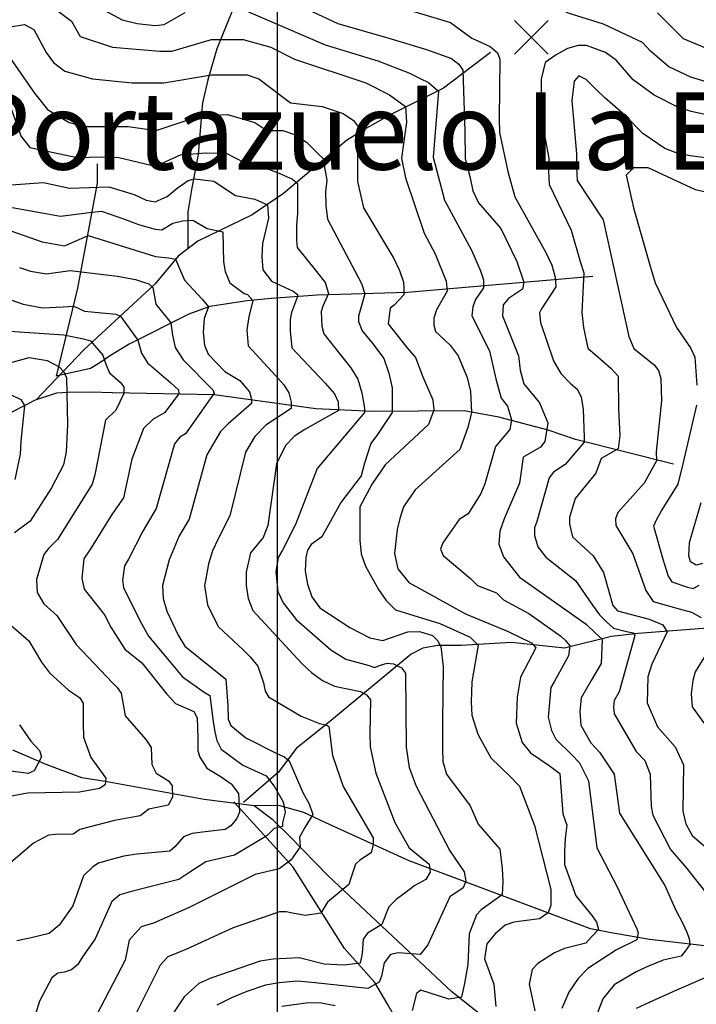
# Model space of a CAD drawing. Extents: x 292268 to 346023, y 6243659 to 6278425.
# Drawn here: x 308597 to 309122, y 6250424 to 6251187 of the extents above; entities that cross this region are included whole.
import ezdxf

# ---------------------------------------------------------------- set-up
doc = ezdxf.new("R2010")
doc.units = 0
doc.header["$LTSCALE"] = 2.5
doc.header["$MEASUREMENT"] = 0
for name, color, linetype in [('GRID', 7, 'CONTINUOUS'), ('INDICES', 11, 'CONTINUOUS'), ('INTERMEDIAS', 13, 'CONTINUOUS'), ('PUNTO-COTA', 2, 'CONTINUOUS'), ('QUEBRADAS', 171, 'CONTINUOUS'), ('TOPONIMIA', 7, 'CONTINUOUS')]:
    doc.layers.add(name, color=color, linetype=linetype)
doc.styles.get("Standard").update_dxf_attribs({"font": 'romanc.shx'})

# ---------------------------------------------------------------- blocks, each defined once
blk = doc.blocks.new('COTA')
at = {"layer": 'PUNTO-COTA', "color": 7, "linetype": 'Continuous'}
for p, q in [((-1, 1), (1, -1)), ((-1, -1), (1, 1))]:
    blk.add_line(p, q, dxfattribs=at)

msp = doc.modelspace()

# ---------------------------------------------------------------- linework, layer by layer
at = {"layer": 'GRID', "color": 8}
msp.add_lwpolyline([(308796.65, 6278203.72), (308796.65, 6244203.72)], dxfattribs=at)
at = {"layer": 'INDICES', "linetype": 'Continuous'}
for points, elevation in [([(308575.15, 6251179.17), (308600.7, 6251183.09), (308607.97, 6251179.41), (308617.61, 6251161.53), (308623.24, 6251153.81), (308632.12, 6251147.14), (308653.62, 6251141), (308684.34, 6251137.93), (308708.91, 6251137.93), (308745.76, 6251144.07), (308773.41, 6251144.07), (308782.62, 6251141), (308807.19, 6251122.59), (308831.76, 6251119.52), (308847.92, 6251114.19), (308856, 6251108.88), (308862.28, 6251100.42), (308859.1, 6251082.12), (308859, 6251061.46), (308863.76, 6251041.18), (308887.25, 6251001.93), (308891.77, 6250992.63), (308894.79, 6250983.34), (308895.04, 6250978.81), (308895.04, 6250973.54), (308887.5, 6250965.75), (308884.48, 6250963.23), (308882.97, 6250951.17), (308897.26, 6250932.82), (308904.1, 6250925.09), (308909.7, 6250910.07), (308917.4, 6250892.19), (308918.32, 6250884.25), (308914.03, 6250873.25), (308880.59, 6250841.74), (308870.39, 6250827.21), (308860.98, 6250809.43), (308860.85, 6250783.49), (308862.02, 6250772.95), (308865.21, 6250763.21), (308875.25, 6250745.33), (308881.28, 6250736.8), (308888.54, 6250729.47), (308922.93, 6250718.76), (308946.52, 6250708.17), (308952.7, 6250702), (308947.82, 6250673.66), (308947.34, 6250657.86), (308947.69, 6250647.73), (308952.48, 6250633.12), (308962.52, 6250614.83), (308977.44, 6250600.17), (308984.7, 6250592.84), (308996.29, 6250562.4), (309008.91, 6250512.57), (309008.91, 6250500.44), (309007.04, 6250494.53), (309000.24, 6250490.05), (308988.1, 6250488.31), (308980.29, 6250487.45), (308973.62, 6250485.12), (308965.89, 6250478.27), (308959.37, 6250470.6), (308957.69, 6250458.86), (308964.88, 6250439.38), (308966.35, 6250422)], 1600), ([(309147.73, 6251109.2), (309117.78, 6251115.84), (309107.67, 6251119.13), (309089.08, 6251128.54), (309072.93, 6251140.37), (309059.63, 6251155.43), (309051.56, 6251161.55), (309036.59, 6251166.89), (309030.11, 6251166.92), (309021.99, 6251164.53), (309013.06, 6251159.72), (309004.52, 6251153.68), (309001.62, 6251140.73), (309001.87, 6251109.53), (309007.39, 6251079.52), (309007.34, 6251069.39), (309007.69, 6251059.26), (309024.72, 6251023.8), (309031.77, 6250999.42), (309034.54, 6250990.63), (309033.03, 6250959.97), (309034.28, 6250948.41), (309037.85, 6250932.28), (309055.6, 6250916.8), (309061.24, 6250910.69), (309061.52, 6250884.76), (309062.63, 6250864.49), (309061.37, 6250854.37), (309047.96, 6250846.74), (309043.85, 6250835.41), (309027.95, 6250815.64), (309023.42, 6250801.08), (309023.39, 6250795.81), (309025.77, 6250786.07), (309041.91, 6250771.4), (309049.95, 6250758.4), (309057.11, 6250732.84), (309060.74, 6250728.77), (309085.42, 6250722.16), (309096, 6250717.87), (309099.36, 6250712.31), (309087.27, 6250687.3), (309084.39, 6250677.59), (309083.88, 6250657.34), (309091.89, 6250638.66), (309105.59, 6250623.19), (309112.01, 6250609.39), (309111.42, 6250573.33), (309113.8, 6250563.59), (309118.62, 6250554.65), (309149.28, 6250528.16)], 1700), ([(308585.72, 6251024.9), (308614.44, 6251014.63), (308631.85, 6251011.7), (308643.11, 6251016.42), (308650.13, 6251019.54), (308702.31, 6251003.25), (308712.43, 6251002.39), (308717.8, 6251001.38), (308724.91, 6250984.9), (308738.61, 6250970.25), (308743.47, 6250964.35), (308740.16, 6250955.25), (308739.29, 6250944.72), (308740.46, 6250934.58), (308743.26, 6250927.68), (308756.16, 6250914.24), (308767.86, 6250907.23), (308775.2, 6250898.37), (308776.73, 6250892.87), (308776.73, 6250889.51), (308758.68, 6250873.63), (308752.87, 6250867.82), (308742.06, 6250849.49), (308728.44, 6250799.72), (308720.67, 6250786.79), (308712.88, 6250768.19), (308707.92, 6250748.36), (308708.28, 6250738.23), (308711.06, 6250728.49), (308719.88, 6250709.81), (308725.11, 6250701.27), (308756.99, 6250675.59), (308758.51, 6250655.32), (308758.86, 6250644.78), (308760.86, 6250639.91), (308772.56, 6250630.13), (308796.6, 6250618.14), (308802.43, 6250615.64), (308806.18, 6250612.31), (308816.58, 6250587.78), (308821.58, 6250579.05), (308824.49, 6250570.74), (308818.25, 6250560.76), (308814.09, 6250553.27), (308814.5, 6250545.79), (308807.43, 6250535.4), (308798.27, 6250528.74), (308779.73, 6250524.34), (308728.55, 6250498.66), (308700.94, 6250486.65), (308691.2, 6250483.86), (308681.83, 6250473.37), (308678.92, 6250457.99), (308650.69, 6250403.83)], 1500), ([(308590.35, 6250896.03), (308597.88, 6250892.55), (308600.78, 6250887.91), (308597.87, 6250860.34), (308597.41, 6250850.21), (308593.26, 6250830.37)], 1400), ([(308596.77, 6250640.33), (308605.62, 6250627.72), (308612.47, 6250620.39), (308614.06, 6250615.52), (308608.34, 6250604.61), (308603.47, 6250602.61), (308552.02, 6250609.5)], 1400)]:
    msp.add_lwpolyline(points, dxfattribs=dict(at, elevation=elevation))
at = {"layer": 'INTERMEDIAS', "linetype": 'Continuous'}
for points, elevation in [([(308805.41, 6251201.68), (308843.81, 6251184.06), (308883.46, 6251172.52), (308912.59, 6251163.86), (308932.01, 6251156.88), (308937.66, 6251152.39), (308940.88, 6251147.92), (308942.26, 6251100.51), (308942.56, 6251079.03), (308946.54, 6251064.42), (308948.51, 6251054.28), (308952.92, 6251044.94), (308970.13, 6251025.06), (308982.71, 6250999.42), (308988, 6250983.59), (308986.99, 6250978.06), (308976.17, 6250970.78), (308972.15, 6250966), (308971.64, 6250957.46), (308983.89, 6250926.32), (308985.29, 6250915.17), (308988.08, 6250904.71), (309000.18, 6250889.91), (309006.77, 6250874.5), (309004.26, 6250859.92), (309001, 6250855.48), (308987.59, 6250847.85), (308984.65, 6250827.61), (308972.77, 6250800.11), (308969.48, 6250790.4), (308968.61, 6250780.28), (308972.21, 6250770.54), (308984.69, 6250754.67), (309036.38, 6250718.35), (309043.63, 6250711.43), (309048.88, 6250706.76), (309047.97, 6250687.91), (309040.21, 6250674.57), (309032.44, 6250661.24), (309031.58, 6250650.71), (309032.34, 6250640.17), (309039.97, 6250626.36), (309046.82, 6250619.03), (309058.08, 6250601.96), (309062.39, 6250571.95), (309097.36, 6250515.86), (309105.77, 6250497.18), (309111.62, 6250485.85), (309114.26, 6250480.05), (309116.38, 6250474.77), (309116.91, 6250470.02), (309113.33, 6250464.89), (309110.04, 6250461.05), (309096.3, 6250457.88), (309084.68, 6250453.13), (309075.17, 6250448.91), (309058.27, 6250438.89), (309049.34, 6250427.8), (309042.48, 6250409.53)], 1660), ([(308885.5, 6251198.45), (308931.23, 6251184.82), (308947.78, 6251172.59), (308961.93, 6251166.03), (308967.57, 6251161.14), (308969.57, 6251156.27), (308968.94, 6251110.09), (308969.29, 6251099.56), (308975.62, 6251069.14), (308981.19, 6251049.67), (309005.1, 6251006.46), (309009.88, 6250996.66), (309012.4, 6250987.36), (309012.9, 6250979.82), (309001.83, 6250962.74), (309000.32, 6250959.72), (309001.08, 6250952.18), (309011.06, 6250922.49), (309016.89, 6250912.74), (309024.13, 6250905.1), (309029.39, 6250900.52), (309032.46, 6250894.64), (309034.15, 6250884.75), (309034.84, 6250863.32), (309034.99, 6250859.5), (309020.16, 6250842.09), (309011.14, 6250836.13), (309007.77, 6250831.74), (308998.08, 6250797.96), (308996.43, 6250793.1), (308996.25, 6250787.03), (308998.99, 6250778.3), (309005.23, 6250770.37), (309028.1, 6250752.27), (309041.31, 6250733.12), (309046.75, 6250725.6), (309052.19, 6250720.1), (309057.7, 6250715.38), (309067.75, 6250712.72), (309072.81, 6250711.68), (309074.22, 6250709.45), (309062.05, 6250665.96), (309058.16, 6250659.29), (309057.73, 6250654.02), (309058.11, 6250648.76), (309075.12, 6250619.7), (309081.83, 6250612.58), (309086.11, 6250601.97), (309086.93, 6250576.9), (309088.11, 6250570.2), (309101.95, 6250543.59), (309114.62, 6250528.87), (309129.13, 6250510.64)], 1680), ([(308626.8, 6251193.42), (308637.26, 6251185.87), (308643.85, 6251173.83), (308668.98, 6251165.55), (308705.84, 6251162.48), (308715.05, 6251162.48), (308745.76, 6251171.68), (308770.33, 6251171.68), (308791.83, 6251165.55), (308810.26, 6251156.34), (308865.55, 6251137.93), (308883.97, 6251128.73), (308896.26, 6251119.52), (308897.18, 6251107.45), (308893.19, 6251079.63), (308896.26, 6251064.29), (308910.89, 6251021.53), (308919.19, 6251005.45), (308927.75, 6250984.34), (308928.5, 6250976.55), (308920.45, 6250961.98), (308918.19, 6250955.44), (308918.19, 6250950.17), (308919.45, 6250945.14), (308930.89, 6250934.68), (308937.16, 6250926.32), (308944.14, 6250909.59), (308946.76, 6250898.61), (308947.37, 6250882.42), (308944.62, 6250870.81), (308938.56, 6250853.85), (308903.68, 6250822.49), (308894.62, 6250809.26), (308891.83, 6250800.2), (308889.74, 6250791.84), (308887.64, 6250773.02), (308890.43, 6250761.18), (308898.8, 6250750.73), (308942.74, 6250726.34), (308975.97, 6250712.58), (308994.16, 6250703.98), (308997.39, 6250699.91), (308985.52, 6250677.28), (308983.01, 6250661.89), (308982.1, 6250641.64), (308986.89, 6250626.62), (308993.33, 6250618.49), (309007.87, 6250608.69), (309015.94, 6250602.57), (309018.22, 6250571.36), (309021.41, 6250562.43), (309020.15, 6250552.31), (309019.69, 6250542.18), (309019.64, 6250532.05), (309028.43, 6250507.7), (309041.09, 6250492.37), (309044.42, 6250487.38), (309046.08, 6250481.56), (309040.31, 6250475.83), (309036.08, 6250471.08), (309019.7, 6250466.85), (309011.78, 6250463.69), (308999.03, 6250455.22), (308994.46, 6250450.65), (308992.17, 6250439.22), (308996.74, 6250418.66)], 1620), ([(308662.61, 6251194.42), (308676.43, 6251186.76), (308688.12, 6251183.9), (308694.95, 6251183.31), (308702.32, 6251182.3), (308708.98, 6251183.14), (308725.35, 6251192.44)], 1640), ([(308768.63, 6251195.68), (308833.98, 6251167.49), (308874.76, 6251155.1), (308899.01, 6251145.74), (308907.67, 6251141.46), (308914.13, 6251138.2), (308921.92, 6251131.61), (308917.84, 6251080.47), (308926.5, 6251046.94), (308947.37, 6251008.21), (308954.41, 6250992.13), (308956.68, 6250985.35), (308956.68, 6250979.06), (308950.64, 6250970.02), (308948.63, 6250964.24), (308947.87, 6250957.45), (308961.49, 6250930.28), (308966.42, 6250908.54), (308970.56, 6250893.59), (308975.43, 6250887.22), (308978.41, 6250876.66), (308977.16, 6250869.38), (308966.05, 6250856.05), (308957.77, 6250827.18), (308954.63, 6250819.65), (308944.83, 6250803.9), (308937.92, 6250799.48), (308925.27, 6250781.3), (308923.41, 6250776.46), (308925.62, 6250771.58), (308946.8, 6250753.65), (308952.05, 6250748.36), (308966.95, 6250742.59), (308972.19, 6250737.21), (308991.99, 6250726.59), (309016.89, 6250709.13), (309020.51, 6250705.67), (309023.73, 6250701.6), (309022.67, 6250693.88), (309011.69, 6250673.6), (309008.98, 6250669.26), (309006.84, 6250646.18), (309009.43, 6250635.93), (309012.83, 6250629.33), (309025.21, 6250617.16), (309031.38, 6250610.8), (309038.2, 6250596.79), (309044.63, 6250545.1), (309060.17, 6250515.37), (309075.7, 6250482.16), (309076.76, 6250478.99), (309075.7, 6250473.72), (309059.85, 6250465.8), (309037.66, 6250451.55), (309030.27, 6250443.64), (309022.87, 6250433.08), (309017.59, 6250420.42)], 1640), ([(309129.58, 6251138.65), (309117.66, 6251142.28), (309100.53, 6251150.36), (309086.25, 6251162.46), (309080.21, 6251169.28), (309049.98, 6251183.56), (309020.8, 6251192.48)], 1680), ([(309130.99, 6251163.99), (309111.98, 6251172.19), (309091.81, 6251192.35)], 1660), ([(308589.63, 6251157), (308608.54, 6251130.1), (308618.6, 6251117.36), (308635.46, 6251107.21), (308647.48, 6251104.18), (308681.27, 6251104.18), (308702.76, 6251101.11), (308737.06, 6251112.31), (308758.09, 6251113.47), (308779.55, 6251107.25), (308788.76, 6251101.11), (308801.05, 6251101.11), (308810.26, 6251098.04), (308819.48, 6251091.91), (308828.69, 6251082.7), (308832.24, 6251079.5), (308835.27, 6251062.43), (308834.25, 6251053.48), (308834.6, 6251042.94), (308835.76, 6251032.4), (308862.09, 6250982.33), (308864.86, 6250974.54), (308859.82, 6250957.2), (308859.82, 6250952.93), (308862.59, 6250945.64), (308871.23, 6250935.34), (308879.49, 6250924.34), (308883.47, 6250913.04), (308885.91, 6250901.43), (308885.91, 6250886.46), (308885.91, 6250882.49), (308874.6, 6250865.38), (308869.33, 6250858.41), (308864.39, 6250843.04), (308861.91, 6250833.33), (308846.01, 6250812.74), (308836.19, 6250794.96), (308831.29, 6250786.07), (308823.15, 6250780.04), (308820.29, 6250775.59), (308819.05, 6250769.93), (308818.59, 6250759.39), (308820.16, 6250749.26), (308823.76, 6250739.51), (308829.8, 6250730.98), (308853.22, 6250715.87), (308868.58, 6250707.69), (308878.7, 6250705.61), (308898.18, 6250712.4), (308907.1, 6250712.76), (308917.21, 6250709.47), (308921.24, 6250705.8), (308923.65, 6250700.93), (308925.6, 6250685.52), (308924.98, 6250643.38), (308924.87, 6250621.91), (308925.23, 6250611.78), (308928.02, 6250602.04), (308946.53, 6250577.64), (308952.54, 6250563.43), (308969.46, 6250543.89), (308971.41, 6250528.89), (308971.76, 6250518.76), (308971.31, 6250508.63), (308955.04, 6250496.96), (308951.38, 6250492.93), (308945.63, 6250478.37), (308944.74, 6250454.52), (308942.14, 6250439.8), (308939.63, 6250429.1), (308929.99, 6250427.67), (308908.31, 6250434.6), (308904.84, 6250432), (308901.37, 6250419)], 1580), ([(309158.1, 6251075.93), (309117.2, 6251081.4), (309107.08, 6251083.47), (309097.38, 6251087.17), (309080.42, 6251098.6), (309066.31, 6251112.85), (309050.98, 6251126.3), (309043.72, 6251133.22), (309036.46, 6251140.55), (309030.8, 6251143.42), (309027.14, 6251139.39), (309025.44, 6251124.4), (309028.88, 6251083.06), (309028.83, 6251072.52), (309029.59, 6251062.39), (309049.69, 6251031.9), (309069.5, 6250941.44), (309073.51, 6250932.1), (309089.25, 6250919.46), (309092.46, 6250914.99), (309094.46, 6250908.9), (309094.78, 6250891.48), (309090.81, 6250851.87), (309091.12, 6250844.84), (309081.49, 6250827.53), (309068.05, 6250812.6), (309061.12, 6250804.94), (309059.07, 6250800.09), (309059.45, 6250794.82), (309072.71, 6250772.87), (309082.7, 6250744.46), (309088.33, 6250735.92), (309108.56, 6250730.15), (309118.27, 6250727.67), (309125.54, 6250723.58)], 1720), ([(308587.91, 6251124.95), (308598.23, 6251096.48), (308604.88, 6251087.93), (308641.6, 6251080.22), (308660.61, 6251080.67), (308673.82, 6251080.2), (308698.99, 6251074.08), (308702.44, 6251073.45), (308721.69, 6251082.19), (308741.05, 6251083.68), (308757.28, 6251083.35), (308771.06, 6251076.19), (308790.9, 6251070.69), (308799.44, 6251067.38), (308808.54, 6251063.26), (308812.39, 6251059.95), (308812.61, 6251036.66), (308811.83, 6251027.74), (308811.77, 6251015.38), (308812.15, 6251010.32), (308826.11, 6250993.14), (308833.91, 6250983.09), (308836.68, 6250974.79), (308832.15, 6250964.99), (308830.89, 6250960.72), (308831.29, 6250949.44), (308833.03, 6250943.29), (308845.54, 6250927.39), (308853.8, 6250917.01), (308859.3, 6250908.15), (308862.36, 6250897.76), (308864.5, 6250885.85), (308864.5, 6250882.49), (308827.71, 6250839.05), (308811.07, 6250795.57), (308800.85, 6250775.77), (308797.52, 6250770.15), (308795.69, 6250758.98), (308797.24, 6250743.78), (308801.41, 6250735.01), (308811.37, 6250721.95), (308838.35, 6250698.4), (308850.06, 6250691.24), (308868.09, 6250686.29), (308872.31, 6250684.66), (308876.97, 6250686.46), (308882.05, 6250688.05), (308886.95, 6250687.68), (308893.18, 6250684.55), (308896.4, 6250680.28), (308896.92, 6250623), (308899.27, 6250607.33), (308904.47, 6250592.72), (308930.7, 6250542.55), (308941.76, 6250526.41), (308943.04, 6250519.18), (308940.91, 6250514.08), (308930.7, 6250506.86), (308913.68, 6250469.89), (308907.73, 6250462.24), (308890.71, 6250463.52), (308884.76, 6250462.24), (308879.65, 6250455.87), (308877.59, 6250445.56), (308875.75, 6250440.72), (308867.01, 6250435.9), (308826.16, 6250440.29), (308812.14, 6250441.64), (308798.17, 6250440.44), (308787.63, 6250438.56), (308773.24, 6250433.54), (308761.28, 6250428.73), (308749.85, 6250422.9)], 1560), ([(309133.91, 6251052.26), (309121.19, 6251055.09), (309084.43, 6251072.04), (309073.12, 6251072.04), (309067.46, 6251066.39), (309073.12, 6251040.96), (309086.11, 6250995.91), (309089.88, 6250982.84), (309106.61, 6250948.34), (309117.47, 6250932.49), (309120.67, 6250925.38), (309122.38, 6250903.58)], 1740), ([(308590.35, 6251058.91), (308615.48, 6251060.81), (308635.72, 6251056.25), (308666.11, 6251057.32), (308685.94, 6251051.55), (308695.23, 6251047.04), (308702.12, 6251045.79), (308711.45, 6251049.8), (308719.19, 6251056.24), (308727.72, 6251062.28), (308732.59, 6251063.47), (308747.58, 6251061.77), (308764.54, 6251050.75), (308779.52, 6251047.84), (308789.25, 6251043.44), (308789.98, 6251033.2), (308785.42, 6251013.37), (308784.97, 6251003.24), (308785.73, 6250993.11), (308792.4, 6250984.34), (308809.26, 6250976.55), (308812.53, 6250973.79), (308812.53, 6250972.28), (308807.75, 6250959.97), (308806.74, 6250954.44), (308806.74, 6250945.64), (308808.11, 6250932.62), (308833.92, 6250905.09), (308841.26, 6250896.84), (308844.01, 6250890.73), (308844.32, 6250884.01), (308818.32, 6250869.35), (308810.2, 6250864.13), (308803.28, 6250856.88), (308796.32, 6250842.73), (308789.6, 6250794.95), (308785.9, 6250785.65), (308776.12, 6250773.54), (308772.8, 6250758.57), (308772.75, 6250748.44), (308774.32, 6250738.3), (308777.92, 6250728.96), (308815.8, 6250687.85), (308823.47, 6250680.93), (308831.94, 6250674.8), (308841.24, 6250670.3), (308851.36, 6250668.22), (308861.48, 6250666.15), (308865.92, 6250663.7), (308869.15, 6250659.63), (308868.61, 6250633.7), (308868.96, 6250623.16), (308873.32, 6250602.88), (308888.12, 6250564.72), (308899.22, 6250545.1), (308914.53, 6250532.35), (308915.38, 6250525.98), (308911.98, 6250520.46), (308903.47, 6250515.78), (308895.82, 6250509.83), (308889.44, 6250505.16), (308883.48, 6250499.21), (308877.95, 6250485.61), (308866.89, 6250478.81), (308863.36, 6250474.08), (308862.78, 6250463.02), (308861.13, 6250455.55), (308848.67, 6250453.9), (308833.28, 6250454.78), (308813.85, 6250459.74), (308793.59, 6250458.63), (308783.45, 6250457.06), (308745.3, 6250443.88), (308735.96, 6250439.87), (308724.56, 6250429.4), (308713.13, 6250412.43)], 1540), ([(308582.71, 6251042.79), (308628.73, 6251034.61), (308651.12, 6251037.52), (308660.35, 6251038.5), (308678.3, 6251032.3), (308689.27, 6251028.23), (308702.21, 6251024.52), (308707.27, 6251024.09), (308715.81, 6251029.32), (308723.33, 6251031.11), (308731.42, 6251031.46), (308742.33, 6251025.13), (308754.67, 6251022.44), (308755.17, 6250999.14), (308756.35, 6250991.84), (308759.95, 6250982.9), (308771.05, 6250974.74), (308773.66, 6250973.9), (308777.91, 6250969.24), (308774.81, 6250956.5), (308773.13, 6250946.57), (308774.28, 6250934.12), (308795.38, 6250911.2), (308801.81, 6250903.87), (308805.78, 6250897.76), (308807.62, 6250890.43), (308807.62, 6250885.54), (308788.04, 6250872.71), (308779.41, 6250863.88), (308772.23, 6250851.68), (308760.05, 6250802.39), (308751.1, 6250784.49), (308746.53, 6250775.16), (308743.54, 6250765.14), (308741.37, 6250753.46), (308740.33, 6250748.4), (308742.69, 6250733.4), (308750.97, 6250716.52), (308770.35, 6250698.55), (308775.91, 6250692.92), (308781.65, 6250685.7), (308786.08, 6250672.87), (308787.33, 6250666.32), (308790.15, 6250662.05), (308815.39, 6250646.93), (308829.55, 6250641.39), (308834.61, 6250640.36), (308836.83, 6250639.13), (308839.55, 6250616.62), (308847.95, 6250592.48), (308871.14, 6250552.75), (308871.31, 6250547.46), (308869.77, 6250541.1), (308860.93, 6250535.33), (308857.53, 6250532.35), (308854.13, 6250522.16), (308852.43, 6250516.63), (308835.75, 6250502.78), (308830.73, 6250494.2), (308818.47, 6250492.54), (308808.55, 6250494.21), (308803.69, 6250495.45), (308798.49, 6250495.42), (308762.71, 6250482.9), (308725.84, 6250466.11), (308712.01, 6250460.47), (308705.99, 6250453.99), (308676.02, 6250394.12)], 1520), ([(308596.79, 6250994.9), (308605.36, 6250992.02), (308617.77, 6250989.82), (308636.23, 6250992.57), (308672.88, 6250988.17), (308686.79, 6250985.62), (308692.17, 6250983.77), (308697.13, 6250982.11), (308700.17, 6250979.36), (308702.65, 6250966.42), (308714.25, 6250952.06), (308715.58, 6250942.4), (308717.75, 6250932.88), (308723.95, 6250923.25), (308746.75, 6250899.9), (308747.98, 6250897.46), (308725.53, 6250865.98), (308721.26, 6250863.36), (308717.01, 6250858.2), (308702.95, 6250807.95), (308692.53, 6250790.38), (308681.54, 6250768.81), (308678.42, 6250763.7), (308676.82, 6250752.54), (308677.53, 6250746.89), (308690.43, 6250720.7), (308696.99, 6250709.11), (308723.35, 6250677.56), (308740.13, 6250665.54), (308744.57, 6250663.09), (308747.04, 6250643.03), (308748.27, 6250634.92), (308749.87, 6250628.22), (308753.27, 6250621.52), (308770.17, 6250609.12), (308788.13, 6250600.68), (308794.47, 6250592.77), (308801.34, 6250580.63), (308802.92, 6250572.71), (308800.81, 6250564.27), (308800.81, 6250561.63), (308794.47, 6250560.05), (308788.72, 6250554.19), (308763.61, 6250539.41), (308741.29, 6250534.06), (308729.03, 6250526), (308720.45, 6250520.5), (308685.46, 6250511.53), (308674.71, 6250508.46), (308668.58, 6250503.44), (308655.68, 6250474.34), (308645.77, 6250460.59), (308642.23, 6250454.52), (308637.28, 6250450.41), (308631.67, 6250448.7), (308626.59, 6250447.72), (308621.92, 6250444.09), (308612.51, 6250426.1), (308607.29, 6250409.35)], 1480), ([(308580.2, 6250973.06), (308599.61, 6250966.48), (308614.73, 6250963.67), (308630.72, 6250964.22), (308638.99, 6250964.77), (308647.25, 6250960.92), (308671.51, 6250958.71), (308675.09, 6250957.06), (308688.59, 6250938.62), (308691.62, 6250928.43), (308696.22, 6250921.03), (308714.33, 6250905.4), (308720.15, 6250899.9), (308720.45, 6250896.84), (308709.44, 6250882.18), (308700.46, 6250877.24), (308693.13, 6250869.99), (308684.1, 6250846.13), (308677.47, 6250816.18), (308668.49, 6250803.26), (308652.56, 6250777.4), (308646.84, 6250768.92), (308645.15, 6250753.94), (308647.13, 6250745.42), (308662.83, 6250725.49), (308667.65, 6250716.15), (308678.5, 6250699.07), (308691.82, 6250688.47), (308711.15, 6250664.06), (308718, 6250656.74), (308732.15, 6250650.59), (308734.56, 6250645.71), (308735.29, 6250630.31), (308735.24, 6250620.18), (308736.83, 6250615.31), (308742.06, 6250606.78), (308752.56, 6250600.65), (308761.04, 6250594.53), (308766.68, 6250587.21), (308767.41, 6250572.62), (308765.36, 6250567.76), (308760.88, 6250562.11), (308756.41, 6250559.3), (308741, 6250557.35), (308730.87, 6250556.19), (308723.96, 6250553.39), (308717.44, 6250545.72), (308713.37, 6250542.5), (308687.84, 6250540.19), (308677.7, 6250538.62), (308667.96, 6250535.84), (308658.22, 6250533.05), (308653.75, 6250530.24), (308646.42, 6250523.38), (308638.2, 6250499.92), (308627.59, 6250484.99), (308619.86, 6250478.54), (308604.85, 6250474.97), (308594.71, 6250473)], 1460), ([(308589.34, 6250945.51), (308631.23, 6250942.75), (308646.39, 6250939.45), (308651.9, 6250938.07), (308661.55, 6250926.79), (308663.75, 6250919.9), (308666.78, 6250913.3), (308675.28, 6250905.74), (308677.76, 6250902.32), (308677.84, 6250897.05), (308671.53, 6250884.31), (308663.58, 6250876.41), (308655.27, 6250834.12), (308653.26, 6250826.85), (308626.35, 6250784.07), (308619.47, 6250777.12), (308615.66, 6250772.32), (308610.09, 6250752.9), (308610.57, 6250743.02), (308615.67, 6250734.03), (308625.88, 6250724.96), (308640.76, 6250702.66), (308669.05, 6250672.78), (308672.68, 6250669.32), (308675.69, 6250664.81), (308678.85, 6250647.41), (308694.97, 6250628.9), (308699.01, 6250622.63), (308699.53, 6250609.62), (308702.94, 6250602.92), (308712.43, 6250596.8), (308715.25, 6250593.14), (308715.47, 6250584.12), (308712.13, 6250577.96), (308697.13, 6250575), (308690.41, 6250569.76), (308670.55, 6250566.21), (308643.57, 6250559.06), (308638.62, 6250555.58), (308624.7, 6250555.3), (308619.43, 6250554.72), (308607.85, 6250548.7), (308572.05, 6250518.29)], 1440), ([(308584.79, 6250919.56), (308604.27, 6250925.13), (308618.44, 6250922.63), (308627.73, 6250917.72), (308631.36, 6250914.06), (308633.36, 6250909.18), (308633.99, 6250873.12), (308633.08, 6250852.05), (308631, 6250841.94), (308621.59, 6250824.15), (308605.25, 6250798.3), (308593.05, 6250789.05)], 1420), ([(309121.91, 6250888.1), (309111.35, 6250842.57), (309107.44, 6250826.98), (309095.21, 6250807.02), (309090.87, 6250798.92), (309088.62, 6250794.27), (309096.22, 6250767.89), (309099.97, 6250755.52), (309102.79, 6250751.24), (309115.13, 6250747.14), (309119.36, 6250746.05), (309124.05, 6250748.5)], 1740), ([(309126.56, 6250765.31), (309121.69, 6250764.12), (309117.25, 6250766.57), (309116.06, 6250771.44), (309116.51, 6250781.57), (309125.58, 6250812.72)], 1760), ([(308584.21, 6250722.64), (308603.98, 6250705.52), (308614.03, 6250688.86), (308620.06, 6250680.73), (308634.99, 6250667.28), (308643.47, 6250661.57), (308646.28, 6250657.1), (308646.2, 6250641.29), (308646.56, 6250630.76), (308652.15, 6250614.93), (308663.82, 6250599.07), (308663.39, 6250593.8), (308658.92, 6250590.99), (308643.51, 6250588.23), (308602.98, 6250587.22), (308557.56, 6250578.93)], 1420), ([(309129.04, 6250694.39), (309120.87, 6250681.46), (309119.22, 6250674.58), (309117.95, 6250664.46), (309118.71, 6250654.33), (309133.6, 6250633.59)], 1720), ([(309133.28, 6250446.27), (309104.23, 6250433.61), (309085.21, 6250425.17), (309075.17, 6250420.42)], 1680), ([(308841.62, 6250422.57), (308831.1, 6250424.65), (308820.97, 6250424.7), (308800.29, 6250421.97)], 1580)]:
    msp.add_lwpolyline(points, dxfattribs=dict(at, elevation=elevation))
at = {"layer": 'QUEBRADAS', "linetype": 'Continuous', "elevation": 450}
for points in [[(308761.53, 6251192.97), (308750.04, 6251164.26), (308743.03, 6251140.4), (308738.89, 6251122.59), (308735.45, 6251082.5), (308730.46, 6251056.6), (308727.53, 6251037.98), (308727.39, 6251010.03)], [(308962.31, 6251161.58), (308925.71, 6251133.81), (308885.5, 6251113.75), (308866, 6251102.91), (308850.56, 6251093.27), (308801.74, 6251052.19), (308777.35, 6251035.7), (308743.64, 6251019.26), (308735.11, 6251015.25), (308720.06, 6251003.58), (308702.13, 6250982.2), (308646.78, 6250931.03), (308609.75, 6250892.27)], [(308657.22, 6251075.2), (308657.15, 6251060.21), (308641.75, 6250978.86), (308625.2, 6250910.47)], [(309041.65, 6250987.79), (308897.77, 6250975.54), (308827.67, 6250973.47), (308792.42, 6250970.81), (308773.37, 6250968.88), (308744.58, 6250964.57), (308728.35, 6250958.57), (308682.04, 6250935.31), (308666.6, 6250926.07), (308659.29, 6250920.84), (308651.97, 6250916.42), (308625.2, 6250910.47)], [(309104.12, 6250842.44), (309028.05, 6250861.46), (309007.02, 6250868.85), (308968.59, 6250878.77), (308941.87, 6250883.77), (308870.98, 6250883.31), (308826.83, 6250885.15), (308747.88, 6250896.08), (308668.89, 6250897.7), (308652.28, 6250898.18), (308634.46, 6250897.87), (308625.54, 6250897.51), (308608.91, 6250891.92), (308516.7, 6250844.58)], [(309236.07, 6250738.07), (309216.27, 6250736.2), (309197.97, 6250727.07), (309133.94, 6250715.64), (309076.78, 6250711.07), (309056.2, 6250708.79), (309019.61, 6250699.65), (308978.45, 6250704.22), (308939.58, 6250701.94), (308921.28, 6250701.94), (308909.85, 6250699.65), (308900.7, 6250695.08), (308834.39, 6250640.26), (308811.52, 6250621.98), (308797.8, 6250603.71), (308770.54, 6250580.12)], [(308977.51, 6250397.44), (308932.32, 6250433.32), (308836.35, 6250523.33), (308806.53, 6250553.87), (308793.63, 6250566.49), (308778.94, 6250577.47), (308740.04, 6250582.33), (308663.33, 6250596.31), (308645.11, 6250599.24), (308617.61, 6250609.51), (308591.74, 6250620.57)], [(309067.56, 6250016.99), (309054.65, 6250027.18), (309038.12, 6250043.47), (309021.6, 6250060.56), (309005.49, 6250080.09), (308995.86, 6250097.56), (308989.06, 6250114.61), (308987.58, 6250142.57), (308985.63, 6250158.78), (308982.46, 6250171.76), (308954.87, 6250245.23), (308944.05, 6250267.57), (308922.14, 6250341.81), (308918.15, 6250355.61), (308899.71, 6250393.78), (308882.04, 6250424.25), (308872.4, 6250440.51), (308849.03, 6250466.96), (308809.24, 6250529.95), (308763.03, 6250580.56)], [(309370.22, 6250425.45), (309352.41, 6250429.59), (309318.05, 6250444.35), (309309.56, 6250447.22), (309215.2, 6250454.59), (309182, 6250458.4), (309144.37, 6250467.09), (309085.66, 6250473.87), (309057.33, 6250478.87), (309039.92, 6250482.2), (308899.2, 6250534.77), (308834.53, 6250564.26), (308817.56, 6250572.45), (308797.94, 6250577.91), (308778.94, 6250577.47)]]:
    msp.add_lwpolyline(points, dxfattribs=at)

# ---------------------------------------------------------------- block references
at = {"layer": 'PUNTO-COTA', "xscale": 13, "yscale": 13}
msp.add_blockref('COTA', (308993.97, 6251173.33, 1698.85), dxfattribs=at)

# ---------------------------------------------------------------- texts
at = {"layer": 'TOPONIMIA'}
msp.add_text('Portazuelo La Enjalma', height=60, dxfattribs=at).set_placement((308553.93, 6251070.71, 450))

doc.saveas('drawing.dxf')
